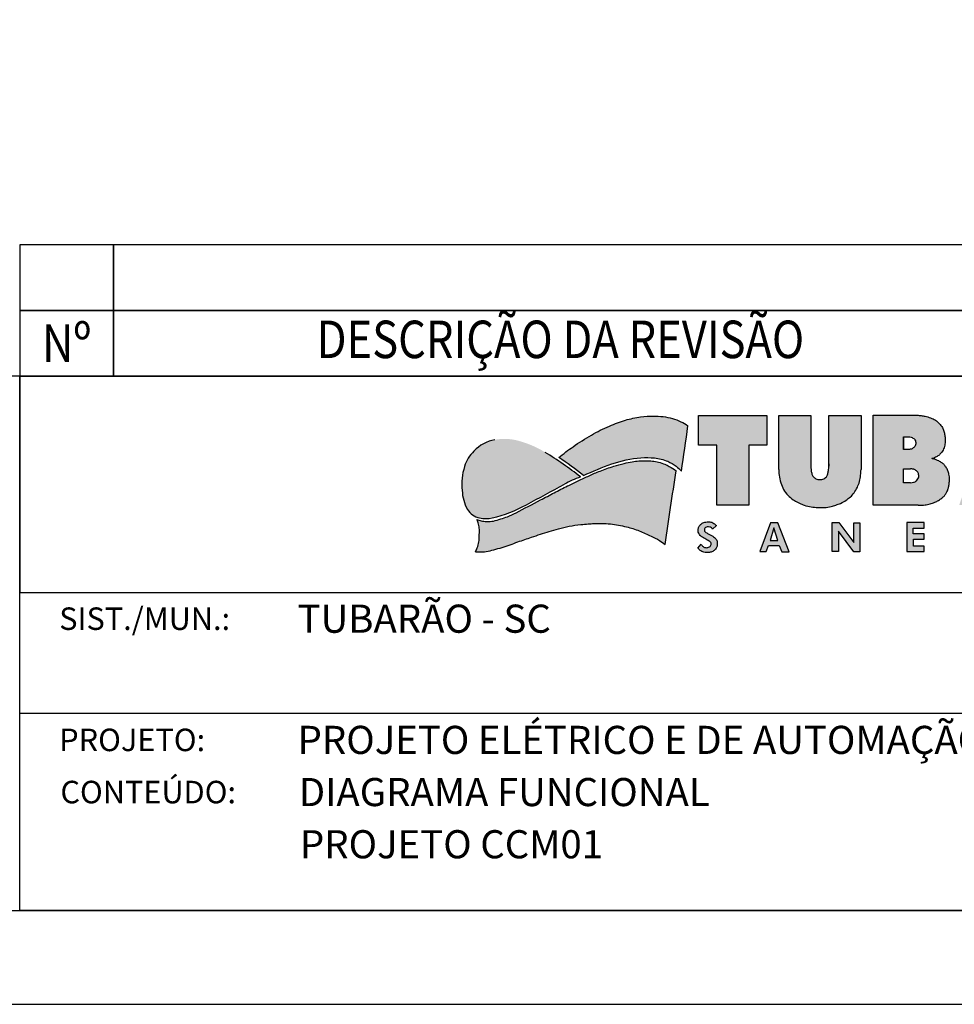
# Model space of a CAD drawing. Units: millimetres. Extents: x -370217 to -368368, y 205178 to 206732.
# Drawn here: x -370019 to -369970, y 206064 to 206116 of the extents above; entities that cross this region are included whole.
import ezdxf
from ezdxf.enums import TextEntityAlignment as Align

# ---------------------------------------------------------------- set-up
doc = ezdxf.new("R2010")
doc.units = ezdxf.units.MM
doc.header["$LTSCALE"] = 5
for name, color, linetype in [('02', 2, 'Continuous'), ('025', 1, 'Continuous'), ('1', 1, 'Continuous'), ('4', 4, 'Continuous'), ('5', 5, 'Continuous'), ('CARIMBO_TUBARÃO', 7, 'Continuous'), ('CISM_19_TEXTO_FINO', 7, 'Continuous'), ('MARGEM', 1, 'Continuous')]:
    doc.layers.add(name, color=color, linetype=linetype)
doc.styles.add('ARIAL', font='arial.ttf', dxfattribs={"height": 4})
doc.styles.add('ROMANS', font='ROMANS.SHX', dxfattribs={"height": 1.5})

# ---------------------------------------------------------------- blocks, each defined once
blk = doc.blocks.new('FORMATO A3')
at = {"layer": '025'}
blk.add_lwpolyline([(0, 0), (297, 0), (297, 210), (0, 210)], close=True, dxfattribs=at)
at = {"layer": 'MARGEM', "color": 5}
blk.add_lwpolyline([(292, 4.999999999999886), (292, 184.9999999999998), (5, 185), (5, 4.999999949393896), (292, 4.999999949393782)], dxfattribs=at)

msp = doc.modelspace()

# ---------------------------------------------------------------- hatches: boundary and pattern name
at = {"layer": 'CARIMBO_TUBARÃO', "linetype": 'Continuous'}
h = msp.add_hatch(color=152, dxfattribs=at)
h.dxf.hatch_style = 1
h.paths.add_polyline_path([(-369980.5085313079, 206093.5258381117), (-369979.5577543923, 206093.5258381117), (-369979.5577543923, 206095.1031835605), (-369983.194707082, 206095.1031835605), (-369983.194707082, 206093.5258381117), (-369982.2254678769, 206093.5258381117), (-369982.2254678769, 206090.3250261296), (-369980.5085313079, 206090.3250261296)])
edge = h.paths.add_edge_path()
edge.add_line((-369977.204518445, 206095.106990974), (-369978.914947429, 206095.106990974))
edge.add_line((-369978.9149474283, 206095.106990974), (-369978.9149474283, 206092.2205368766))
edge.add_spline(control_points=[(-369978.9149474283, 206092.2205368836), (-369978.9078497568, 206092.0885273535), (-369978.8932523214, 206091.817029794), (-369978.7877958448, 206091.4277855743), (-369978.6225721092, 206091.0646845062), (-369978.3730600437, 206090.7829404701), (-369978.099114281, 206090.5689638574), (-369977.8194034387, 206090.4335667778), (-369977.5220876717, 206090.3076459427), (-369977.1948786785, 206090.2292115529), (-369976.8347749029, 206090.1907912512), (-369976.6013771055, 206090.2063260246), (-369976.3610821393, 206090.206089883), (-369976.1487329056, 206090.2339082081), (-369975.8681813785, 206090.3349292476), (-369975.5919849129, 206090.4212857474), (-369975.3396624645, 206090.5806087572), (-369975.0894901183, 206090.7566989977), (-369974.8804733661, 206090.9874184598), (-369974.7183417906, 206091.2684954394), (-369974.6017405891, 206091.5873700817), (-369974.5448863567, 206091.9070257742), (-369974.53395225, 206092.1206318129), (-369974.5288382912, 206092.2205368836)], knot_values=[0, 0, 0, 0, 1.445820609557401, 2.973548568106053, 4.394635031059435, 5.777312940988724, 7.05422662229498, 8.181172369422288, 9.172680740680454, 10.59045874407693, 11.8510610509313, 13.12847059488805, 13.1481225249033, 14.48558600350444, 15.44065746816835, 16.41806608416315, 17.64382620487787, 18.68878478783706, 19.76630378819522, 21.02520372263159, 22.22375121632583, 23.47149728835937, 24.56784835754965, 24.56784835754965, 24.56784835754965, 24.56784835754965], degree=3, periodic=0)
edge.add_line((-369974.5288382912, 206092.2205368836), (-369974.5288382912, 206095.106990981))
edge.add_line((-369974.5288382912, 206095.106990974), (-369976.2392672753, 206095.106990974))
edge.add_line((-369976.2392672745, 206095.106990974), (-369976.2392672745, 206092.5250951374))
edge.add_spline(control_points=[(-369976.2392672745, 206092.5250951369), (-369976.2391301767, 206092.5214868237), (-369976.239151441, 206092.5106787551), (-369976.2392672745, 206092.4955713023)], knot_values=[7.958104375002516, 7.95810437500714, 7.95810437500714, 7.95810437500714, 8.128296159216383, 8.128296159216383, 8.128296159216383, 8.128296159216383], degree=3, periodic=0)
edge.add_spline(control_points=[(-369976.2401980044, 206092.4094921787), (-369976.239818493, 206092.4413343806), (-369976.2394389816, 206092.4731765736), (-369976.2392672745, 206092.4955713023)], knot_values=[8.128296159216383, 8.128296159216383, 8.128296159216383, 8.128296159216383, 8.38058219548316, 8.38058219548316, 8.38058219548316, 8.38058219548316], degree=3, periodic=0)
edge.add_line((-369976.2392672745, 206092.4955713023), (-369976.2392672745, 206092.5250951383))
edge.add_spline(control_points=[(-369976.2392672745, 206092.5250951369), (-369976.2399198067, 206092.5422692586), (-369976.2467463964, 206092.3073239852), (-369976.2679482998, 206092.1629892577), (-369976.2938873552, 206092.0112655897), (-369976.3380162393, 206091.8810374219), (-369976.4138759186, 206091.7877285917), (-369976.5103551679, 206091.7261303205), (-369976.6299046972, 206091.696155249), (-369976.7552078632, 206091.6974913914), (-369976.8820949396, 206091.7006772656), (-369976.9732390081, 206091.7569411416), (-369977.0611801603, 206091.8270967413), (-369977.1430296515, 206091.9484890689), (-369977.1967505363, 206092.189233296), (-369977.2014119999, 206092.3816147376), (-369977.204518445, 206092.5098196436)], knot_values=[0, 0, 0, 4.623856852958852e-12, 0.8100423728941823, 1.304189263105396, 1.947218047111587, 2.405341742132109, 2.8109182630278, 3.236545886515509, 3.63917579316603, 4.140934380077175, 4.61546195888117, 4.994557139438349, 5.28616600638971, 5.850065807701172, 6.55328648232757, 7.95810437500714, 7.95810437500714, 7.95810437500714, 7.95810437500714], degree=3, periodic=0)
edge.add_line((-369977.204518445, 206092.5098196436), (-369977.204518445, 206095.1069909749))
edge = h.paths.add_edge_path()
edge.add_line((-369973.8750299149, 206090.3222407449), (-369971.48252094, 206090.3222407449))
edge.add_spline(control_points=[(-369971.4825209402, 206090.3222407449), (-369971.3590474812, 206090.3241895307), (-369971.1455041146, 206090.3275599141), (-369970.8493542579, 206090.3868956793), (-369970.6086125163, 206090.4700443644), (-369970.3966569224, 206090.5706155349), (-369970.2267088433, 206090.6955241669), (-369970.0863267843, 206090.8191169966), (-369969.979750652, 206090.9660604138), (-369969.9072269612, 206091.1205699224), (-369969.8528060713, 206091.2942565102), (-369969.8212414702, 206091.4820395548), (-369969.8076547426, 206091.7120554466), (-369969.8254963232, 206091.9458399136), (-369969.8877199111, 206092.1694291253), (-369969.9854367898, 206092.3339249987), (-369970.0858026517, 206092.4797773917), (-369970.2191524123, 206092.5929256548), (-369970.3649528989, 206092.6770667661), (-369970.5208442737, 206092.7461125303), (-369970.6470900608, 206092.7891670723), (-369970.7286100438, 206092.8051962305), (-369970.7552060002, 206092.8094957221)], knot_values=[0, 0, 0, 0, 1.351083932103411, 2.33665607260355, 3.295384724334668, 4.139563865500647, 4.895997817244254, 5.601315774520612, 6.180651042652561, 6.872087269324427, 7.463475069098285, 8.171395050622579, 8.953668404961268, 9.98559319993359, 10.72873517229723, 11.47343026727779, 12.07269736038968, 12.66065138759242, 13.37190541576545, 13.91193830403671, 14.52974259406158, 14.82598468306254, 14.82598468306254, 14.82598468306254, 14.82598468306254], degree=3, periodic=0)
edge.add_spline(control_points=[(-369970.7552060002, 206092.8094957221), (-369970.6869915811, 206092.825596102), (-369970.5578759097, 206092.8707121183), (-369970.3827440137, 206092.9665949215), (-369970.2381071397, 206093.1230081905), (-369970.1075575897, 206093.3235053439), (-369970.0482979276, 206093.5792895217), (-369970.0289114439, 206093.8259736259), (-369970.061211176, 206094.0583471615), (-369970.1016777885, 206094.2696413327), (-369970.1951985122, 206094.4859158028), (-369970.3346765996, 206094.6659489442), (-369970.5214385864, 206094.8344753105), (-369970.755104473, 206094.9654359449), (-369971.0139811651, 206095.0519232739), (-369971.2636446112, 206095.0982793112), (-369971.4109967244, 206095.1107679356), (-369971.4825209402, 206095.11682988)], knot_values=[0, 0, 0, 0, 0.7698179327964887, 1.489535927212332, 2.162425449107145, 3.084541990827709, 4.078802378121454, 5.002512491850859, 5.784388150252393, 6.642472291332671, 7.353794383460468, 8.345669001919314, 9.113347414097749, 10.09950633694112, 11.25703101841043, 12.09100904943224, 12.87765391638126, 12.87765391638126, 12.87765391638126, 12.87765391638126], degree=3, periodic=0)
edge.add_line((-369971.4825209402, 206095.11682988), (-369973.8750299151, 206095.11682988))
edge.add_line((-369973.8750299149, 206095.11682988), (-369973.8750299149, 206090.3222407363))
edge = h.paths.add_edge_path(flags=16)
edge.add_line((-369972.2644014643, 206093.3007831265), (-369972.2644014643, 206093.9658825121))
edge.add_line((-369972.2644014643, 206093.9658825118), (-369971.9779003409, 206093.9658825118))
edge.add_spline(control_points=[(-369971.9779003406, 206093.9658825118), (-369971.9372578108, 206093.9638632823), (-369971.8597930385, 206093.9600145985), (-369971.7583943942, 206093.9104213763), (-369971.6785304038, 206093.8479426611), (-369971.6197403305, 206093.763151284), (-369971.6129478005, 206093.657666548), (-369971.6055222412, 206093.547749551), (-369971.6558719323, 206093.4592832435), (-369971.7092228992, 206093.3964157511), (-369971.773161068, 206093.3548562367), (-369971.8348040347, 206093.3156412143), (-369971.9086837744, 206093.3029011239), (-369971.953916688, 206093.3015170236), (-369971.9779003406, 206093.3007831265)], knot_values=[0, 0, 0, 0, 0.4417383288495626, 0.8419544420528053, 1.211252091045628, 1.551384380621152, 1.930664206561532, 2.351320710487125, 2.730566761514217, 3.006986934603519, 3.250230956844223, 3.563383321453308, 3.796783460613374, 4.060217928574981, 4.060217928574981, 4.060217928574981, 4.060217928574981], degree=3, periodic=0)
edge.add_line((-369971.9779003406, 206093.3007831265), (-369972.2644014639, 206093.3007831265))
edge = h.paths.add_edge_path(flags=16)
edge.add_line((-369972.2644014643, 206092.2719505299), (-369971.8833194153, 206092.2719505299))
edge.add_spline(control_points=[(-369971.8833194146, 206092.2719505299), (-369971.8697218486, 206092.2696196366), (-369971.8363161379, 206092.2638932187), (-369971.7820455433, 206092.2529204536), (-369971.7225588558, 206092.2457286824), (-369971.6714569235, 206092.2221103926), (-369971.6178400223, 206092.2005282928), (-369971.5625699026, 206092.1476291765), (-369971.4891755008, 206092.0774706621), (-369971.4456421253, 206091.9618061114), (-369971.4546170112, 206091.8785150189), (-369971.4539740881, 206091.8006056179), (-369971.4983305217, 206091.7261611838), (-369971.5763407068, 206091.6080363769), (-369971.7239331392, 206091.5376840282), (-369971.8343025007, 206091.5253340561), (-369971.8833194146, 206091.5198492248)], knot_values=[0, 0, 0, 0, 0.1511925230451756, 0.3714409999439935, 0.6082381749678902, 0.8015278385294795, 0.9858696711287209, 1.236527026590129, 1.629155638618826, 2.094575997047482, 2.523057938639068, 2.538897689549414, 2.947833848800203, 3.415285489519074, 4.09359395136347, 4.635521594174738, 4.635521594174738, 4.635521594174738, 4.635521594174738], degree=3, periodic=0)
edge.add_line((-369971.8833194146, 206091.5198492248), (-369972.2644014636, 206091.5198492248))
edge.add_line((-369972.2644014643, 206091.5198492248), (-369972.2644014643, 206092.2719505302))
h.paths.add_polyline_path([(-369966.6559078412, 206093.4889324177), (-369965.849001034, 206090.3288916488), (-369964.0066585259, 206090.3288916488), (-369965.7173977536, 206095.100501271), (-369967.5950496962, 206095.100501271), (-369969.2957305865, 206090.3274981339), (-369967.4613574453, 206090.3274981339)])
h.paths.add_polyline_path([(-369956.3362567098, 206093.4889324177), (-369955.5293499028, 206090.3288916488), (-369953.6870073957, 206090.3288916488), (-369955.3977466223, 206095.100501271), (-369957.2753985649, 206095.100501271), (-369958.9760794551, 206090.3274981339), (-369957.1417063141, 206090.3274981339)])
edge = h.paths.add_edge_path()
edge.add_spline(control_points=[(-369960.4473995508, 206092.2815425743), (-369960.4205001292, 206092.2781702776), (-369960.3654578351, 206092.2737604935), (-369960.2374407084, 206092.2836481173), (-369960.0617642467, 206092.3750514616), (-369959.8566258614, 206092.5147873987), (-369959.7172912051, 206092.7181493033), (-369959.6180193973, 206092.9404928256), (-369959.5200520249, 206093.2008911003), (-369959.4987328575, 206093.493839537), (-369959.5406008438, 206093.7528868903), (-369959.5572128114, 206093.9692355771), (-369959.6297512577, 206094.1672532697), (-369959.7262014443, 206094.3874598135), (-369959.8955945228, 206094.6049919892), (-369960.1374039446, 206094.8137185086), (-369960.3444721402, 206094.8955878068), (-369960.5474134185, 206094.9981343437), (-369960.805877502, 206095.0647404332), (-369961.0616719661, 206095.0975568582), (-369961.2118995147, 206095.11682988)], knot_values=[0, 0, 0, 0, 0.2972157512123434, 0.6060923645781671, 1.392838848007871, 2.421584065723394, 3.303996521413197, 4.046798388462816, 5.094753120152543, 6.337653087866196, 7.206830694828886, 7.973442464752043, 8.701776476380447, 9.504017958849241, 10.60191029464772, 11.69401147056336, 12.96298135312383, 13.01779497745382, 14.18670029363462, 15.85011709632309, 15.85011709632309, 15.85011709632309, 15.85011709632309], degree=3, periodic=0)
edge.add_line((-369961.2118995147, 206095.11682988), (-369963.6044084895, 206095.11682988))
edge.add_line((-369963.6044084893, 206095.11682988), (-369963.6044084893, 206090.3222407363))
edge.add_line((-369963.6044084893, 206090.3222407449), (-369961.9195266215, 206090.3222407449))
edge.add_line((-369961.9195266215, 206090.3222407449), (-369961.9195266215, 206091.8748277521))
edge.add_line((-369961.9195266215, 206091.8748277504), (-369961.0792639704, 206090.3222407433))
edge.add_line((-369961.0792639704, 206090.3222407449), (-369959.164356521, 206090.3222407449))
edge.add_line((-369959.1643565224, 206090.3222407449), (-369960.4473995508, 206092.2815425743))
edge = h.paths.add_edge_path(flags=16)
edge.add_spline(control_points=[(-369961.5894823981, 206093.8747106869), (-369961.5523776741, 206093.8701604892), (-369961.4775525664, 206093.8609845985), (-369961.3771275618, 206093.8234822739), (-369961.2923912839, 206093.7717839022), (-369961.2284578515, 206093.700982498), (-369961.1777065945, 206093.6217164535), (-369961.1522974563, 206093.5203932096), (-369961.144721605, 206093.4139796514), (-369961.1371421617, 206093.2925190348), (-369961.1925567297, 206093.1826029051), (-369961.2428727971, 206093.0789429833), (-369961.3301089172, 206093.0128882755), (-369961.4079899708, 206092.9662145484), (-369961.4969415547, 206092.9442654331), (-369961.556322552, 206092.9428346265), (-369961.5894823981, 206092.9439904977)], knot_values=[0, 0, 0, 0, 0.4086521087530553, 0.8240847802901894, 1.165260628945695, 1.485559024515866, 1.862308767762128, 2.184552197576509, 2.616353963713213, 3.039850231858898, 3.485382278676388, 3.940273143412231, 4.283359508525584, 4.663102992719612, 4.93384921387035, 5.296358805952653, 5.296358805952653, 5.296358805952653, 5.296358805952653], degree=3, periodic=0)
edge.add_line((-369961.5894823981, 206092.9439904977), (-369961.9248515239, 206092.9439904977))
edge.add_line((-369961.9248515238, 206092.9439904977), (-369961.9248515238, 206093.8747106836))
edge.add_line((-369961.9248515238, 206093.8747106869), (-369961.589482398, 206093.8747106869))
edge = h.paths.add_edge_path()
edge.add_spline(control_points=[(-369955.6414661502, 206096.6676216025), (-369955.6436420945, 206096.6578362961), (-369955.6498536289, 206096.6299027611), (-369955.6764897013, 206096.580192836), (-369955.706254131, 206096.5156041969), (-369955.7581500219, 206096.4622286398), (-369955.8147054282, 206096.4161103267), (-369955.8902353512, 206096.400816058), (-369955.9654902504, 206096.3991993029), (-369956.0561688215, 206096.4164193262), (-369956.1759632219, 206096.4480419357), (-369956.3236704306, 206096.4901058931), (-369956.4672840987, 206096.5357142378), (-369956.597990177, 206096.5636768569), (-369956.7195339152, 206096.5669867833), (-369956.844078368, 206096.5621959735), (-369956.9713696109, 206096.530537476), (-369957.0820591321, 206096.4449372072), (-369957.2023092599, 206096.3394837726), (-369957.2973964529, 206096.1591951866), (-369957.3755483088, 206095.9610081394), (-369957.4039928135, 206095.8143617947), (-369957.4157168587, 206095.7539181967)], knot_values=[0, 0, 0, 0, 0.1095151028455993, 0.3126260421607046, 0.6143484950032793, 0.8826247414371335, 1.122424466343447, 1.400437797517587, 1.704662323495278, 1.946011411353072, 2.408197814278068, 3.06399883441681, 3.628985191981117, 4.060413782674178, 4.523843705516068, 4.956698631044382, 5.428419018278798, 5.929654264207006, 6.472035866205182, 7.16953088803414, 8.13022836272361, 8.803849798662032, 8.803849798662032, 8.803849798662032, 8.803849798662032], degree=3, periodic=0)
edge.add_line((-369957.4157168587, 206095.7539181967), (-369957.0243761015, 206095.7539181967))
edge.add_spline(control_points=[(-369957.0243761016, 206095.7539181967), (-369957.0100193274, 206095.7918603678), (-369956.9849129569, 206095.8582116474), (-369956.9229856671, 206095.9397717495), (-369956.8436879346, 206095.987857436), (-369956.7529275068, 206096.0005996187), (-369956.6467857113, 206095.9933679629), (-369956.4999693603, 206095.956374972), (-369956.3278826209, 206095.9099423487), (-369956.1573175577, 206095.861665367), (-369956.0139524465, 206095.830810817), (-369955.8739426323, 206095.8325853754), (-369955.7237047026, 206095.8473355849), (-369955.5870873564, 206095.9538822431), (-369955.4219050833, 206096.1147881855), (-369955.3432922629, 206096.3544047583), (-369955.2640534573, 206096.546871673), (-369955.257871568, 206096.6417224784), (-369955.2561835957, 206096.6676216025)], knot_values=[0, 0, 0, 0, 0.4430633947148251, 0.7748058800598246, 1.103232472643879, 1.430478341469914, 1.762768879176692, 2.265510191999407, 3.085408092107209, 3.717909746902547, 4.211621975851338, 4.682071805049217, 5.256364001735905, 5.815601057900791, 6.533910391536314, 7.759236366432147, 8.513760504616462, 8.797169268207314, 8.797169268207314, 8.797169268207314, 8.797169268207314], degree=3, periodic=0)
edge.add_line((-369955.2561835957, 206096.6676216025), (-369955.6414661499, 206096.6676216025))
edge = h.paths.add_edge_path()
edge.add_ellipse((-369951.2396718682, 206092.7034980048), major_axis=(2.555980811229849, 0), ratio=0.9824628740323946, start_angle=0, end_angle=360)
edge = h.paths.add_edge_path(flags=16)
edge.add_ellipse((-369951.2396718682, 206092.7034980048), major_axis=(0, -0.9130602479654426), ratio=0.8834361266435593, start_angle=0, end_angle=360)
edge = h.paths.add_edge_path()
edge.add_spline(control_points=[(-369982.2394307015, 206089.2348616231), (-369982.2808816322, 206089.2759533067), (-369982.3547621095, 206089.3491934825), (-369982.5037523326, 206089.435621481), (-369982.6577201379, 206089.4344736297), (-369982.802064204, 206089.4314026524), (-369982.9343703908, 206089.3942100425), (-369983.0611699668, 206089.3220717002), (-369983.1677465831, 206089.2049336512), (-369983.2158509155, 206089.073769768), (-369983.2202834793, 206088.9420176585), (-369983.1898875234, 206088.8185467352), (-369983.1033763675, 206088.7020668287), (-369982.9513393694, 206088.5887246687), (-369982.7844078647, 206088.4997567166), (-369982.6354348859, 206088.4249805201), (-369982.5557377321, 206088.3664934058), (-369982.5177597468, 206088.2956695158), (-369982.5197018215, 206088.2261291702), (-369982.5473211033, 206088.1508441944), (-369982.6095642467, 206088.0910552163), (-369982.6958694269, 206088.0661557067), (-369982.7849471205, 206088.0559427578), (-369982.8771317308, 206088.0654126365), (-369982.9478250452, 206088.1161744613), (-369983.0054300179, 206088.1739291985), (-369983.0363908873, 206088.2172040571), (-369983.0543361419, 206088.2422866453)], knot_values=[0, 0, 0, 0, 0.6400265290556394, 1.140757604678037, 1.837075070990889, 2.279796466103471, 2.726170849848448, 3.327062837454664, 3.856605624061677, 4.43005218874726, 4.815251761230606, 5.291156718337015, 5.79328497998363, 6.370949226266863, 7.357916641188382, 7.861137405214038, 8.204777368752396, 8.418739344938938, 8.715552091200658, 8.934455419430774, 9.28914072299473, 9.609196095576674, 9.902155835328081, 10.27572673682523, 10.58838872070186, 10.83298478909256, 11.17022116512681, 11.17022116512681, 11.17022116512681, 11.17022116512681], degree=3, periodic=0)
edge.add_line((-369983.0543361419, 206088.2422866453), (-369983.23570619, 206088.0419058296))
edge.add_spline(control_points=[(-369983.2357061901, 206088.0419058282), (-369983.2142088359, 206088.0189101506), (-369983.1738748172, 206087.9757649143), (-369983.1064447151, 206087.9094516415), (-369983.0188786575, 206087.8520403613), (-369982.9059685221, 206087.8132056672), (-369982.7934106869, 206087.8047775138), (-369982.6936105554, 206087.7995182205), (-369982.6074927388, 206087.80983194), (-369982.5206531396, 206087.8237764229), (-369982.4369568379, 206087.8614401181), (-369982.3534153813, 206087.9118347485), (-369982.2840146021, 206087.9833807428), (-369982.2298941364, 206088.062296303), (-369982.1891601087, 206088.1549672682), (-369982.1938098912, 206088.2550960262), (-369982.1916710207, 206088.3582980503), (-369982.2180234493, 206088.4519632567), (-369982.2750484591, 206088.5346432526), (-369982.3441088626, 206088.6096488584), (-369982.4449794145, 206088.6803119052), (-369982.5709162568, 206088.7419127245), (-369982.699879031, 206088.8032762755), (-369982.7963351341, 206088.8675441761), (-369982.8600978048, 206088.9055918206), (-369982.876111718, 206088.9555984427), (-369982.8840574225, 206089.0011955668), (-369982.8815036588, 206089.076178034), (-369982.818278524, 206089.1409126658), (-369982.7152143688, 206089.1724158187), (-369982.6030086675, 206089.1739521344), (-369982.5003815939, 206089.1232581426), (-369982.4633475651, 206089.0695318241), (-369982.443251075, 206089.0403772671)], knot_values=[0, 0, 0, 0, 0.3452169378847925, 0.6477069787097625, 1.034696081583252, 1.482829697094648, 1.939435885346776, 2.267908367978558, 2.576155827367513, 2.888809673843663, 3.227057409550841, 3.574595484921856, 3.953288557095066, 4.30781845433578, 4.623732328121008, 5.040383671481369, 5.386021446644019, 5.757245820791275, 6.081401225154552, 6.479281824717407, 6.869574554281653, 7.422183805502236, 8.019707833757625, 8.415628424694155, 8.73227319535998, 8.754380183356442, 8.988871518653356, 9.24209381969212, 9.539446999428618, 9.904615747822684, 10.40851761455621, 10.73074099653951, 11.113061016767, 11.113061016767, 11.113061016767, 11.113061016767], degree=3, periodic=0)
edge.add_line((-369982.443251075, 206089.0403772671), (-369982.2394307017, 206089.2348616234))
h.paths.add_polyline_path([(-369979.9322724474, 206087.8475826729), (-369979.5810339124, 206087.8475826729), (-369979.4684005933, 206088.1711731036), (-369978.890415653, 206088.1711731036), (-369978.7497100257, 206087.8408384729), (-369978.3662701288, 206087.8408384729), (-369978.9710864038, 206089.3916187425), (-369979.3527062074, 206089.3916187425)])
h.paths.add_polyline_path([(-369979.3758860746, 206088.4387111236), (-369979.1766591807, 206089.1151051123), (-369978.9685593316, 206088.4387111236)], flags=16)
h.paths.add_polyline_path([(-369975.7362822158, 206088.9337982078), (-369974.9066430436, 206087.8418825943), (-369974.5881361043, 206087.8418825943), (-369974.5881361043, 206089.3913069804), (-369974.9075305273, 206089.3913069804), (-369974.9075305273, 206088.335489421), (-369975.7056865961, 206089.396155243), (-369976.0593318661, 206089.396155243), (-369976.0593318661, 206087.8475761283), (-369975.7362822158, 206087.8475761283)])
h.paths.add_polyline_path([(-369971.7352770058, 206088.50719391), (-369971.1649278094, 206088.50719391), (-369971.1649278094, 206088.7986565549), (-369971.7425479782, 206088.7986565549), (-369971.7425479782, 206089.0974067081), (-369971.1649278094, 206089.0974067081), (-369971.1649278094, 206089.3972124447), (-369972.0844622952, 206089.3972124447), (-369972.0844622952, 206087.8476088602), (-369971.1619532352, 206087.8476088602), (-369971.1619532352, 206088.1340628554), (-369971.7352770058, 206088.1340628554)])
h.paths.add_polyline_path([(-369967.8102644556, 206088.1711731036), (-369967.6695588285, 206087.8408384729), (-369967.2861189303, 206087.8408384729), (-369967.8909352054, 206089.3916187425), (-369968.2725550102, 206089.3916187425), (-369968.8521212501, 206087.8475826729), (-369968.5008827139, 206087.8475826729), (-369968.3882493959, 206088.1711731036)])
h.paths.add_polyline_path([(-369968.2957348762, 206088.4387111236), (-369968.0965079822, 206089.1151051123), (-369967.8884081332, 206088.4387111236)], flags=16)
h.paths.add_polyline_path([(-369964.1852044215, 206088.3497420807), (-369964.5298695606, 206089.3952723224), (-369964.8712292002, 206089.3952723224), (-369965.1069106092, 206087.8453741599), (-369964.7876459246, 206087.8453741599), (-369964.6522539178, 206089.0104792554), (-369964.2885041204, 206087.8424005557), (-369964.09791515, 206087.8424005557), (-369963.7186644746, 206088.9779063214), (-369963.5743600269, 206087.8424005557), (-369963.2584027239, 206087.8424005557), (-369963.5010862262, 206089.3952723224), (-369963.8456742753, 206089.3952723224)])
h.paths.add_polyline_path([(-369960.894056308, 206087.8476088602), (-369959.9715472491, 206087.8476088602), (-369959.9715472491, 206088.1340628554), (-369960.5448710197, 206088.1340628554), (-369960.5448710197, 206088.50719391), (-369959.9745218233, 206088.50719391), (-369959.9745218233, 206088.7986565549), (-369960.5521419921, 206088.7986565549), (-369960.5521419921, 206089.0974067081), (-369959.9745218233, 206089.0974067081), (-369959.9745218233, 206089.3972124447), (-369960.894056308, 206089.3972124447)])
h.paths.add_polyline_path([(-369957.1674941041, 206088.9337982078), (-369956.3378549319, 206087.8418825943), (-369956.0193479938, 206087.8418825943), (-369956.0193479938, 206089.3913069804), (-369956.3387424158, 206089.3913069804), (-369956.3387424158, 206088.335489421), (-369957.1368984857, 206089.396155243), (-369957.4905437545, 206089.396155243), (-369957.4905437545, 206087.8475761283), (-369957.1674941041, 206087.8475761283)])
h.paths.add_polyline_path([(-369953.2788288937, 206087.8421935339), (-369952.9362075978, 206087.8421935339), (-369952.9362075978, 206089.1047785271), (-369952.5564003662, 206089.1047785271), (-369952.5564003662, 206089.3914387215), (-369953.6551764444, 206089.3914387215), (-369953.6551764444, 206089.1047785271), (-369953.2788288937, 206089.1047785271)])
edge = h.paths.add_edge_path()
edge.add_ellipse((-369949.4598555838, 206088.6140274663), major_axis=(-0.8217740369585906, 0), ratio=0.991799884057356, start_angle=0, end_angle=360)
edge = h.paths.add_edge_path(flags=16)
edge.add_ellipse((-369949.4598555838, 206088.6140274663), major_axis=(0, 0.5136258472602316), ratio=0.9527790837793918, start_angle=0, end_angle=360)
edge = h.paths.add_edge_path()
edge.add_spline(control_points=[(-369984.3924845824, 206092.163122036), (-369984.5103185092, 206092.2447958637), (-369984.6977845894, 206092.3747336019), (-369985.0105892328, 206092.5263588507), (-369985.312477889, 206092.6225080241), (-369985.6620402088, 206092.6881833066), (-369986.0160038134, 206092.694802462), (-369986.377622486, 206092.694347461), (-369986.7583305564, 206092.6418206889), (-369987.2040414539, 206092.5423028667), (-369987.7777713992, 206092.3857387592), (-369988.4019596976, 206092.1689516385), (-369989.0318774068, 206091.9011146862), (-369989.6018638333, 206091.6157107044), (-369990.2335563523, 206091.3318883855), (-369990.8991449256, 206090.984102704), (-369991.8111761407, 206090.5038973559), (-369992.6358886281, 206090.0678064693), (-369993.3410789379, 206089.7147228975), (-369993.7515749702, 206089.5900138486), (-369994.1126127669, 206089.4637705315), (-369994.4706667861, 206089.448107924), (-369994.7687670522, 206089.472732221), (-369994.9357012962, 206089.5313643266), (-369995.0072070685, 206089.5564791996)], knot_values=[0, 0, 0, 0, 1.569155115927167, 2.496423274466723, 3.799442120160814, 5.031646538244763, 6.38107667034796, 7.672916768874791, 8.992643928128718, 10.58318464375261, 12.67834206800749, 15.50934808816597, 17.81992828101234, 20.17752129046588, 22.4962601326409, 25.41008369527664, 28.40833696295364, 33.79432918297387, 35.65347257618348, 37.02592820843426, 38.49702910728687, 39.81788028839514, 40.92301215158713, 41.75110155518109, 41.75110155518109, 41.75110155518109, 41.75110155518109], degree=3, periodic=0)
edge.add_spline(control_points=[(-369995.0072070685, 206089.5564791996), (-369994.9761124608, 206089.4789168049), (-369994.9087621769, 206089.3109182436), (-369994.8677974109, 206089.0083103139), (-369994.8887413406, 206088.6899304677), (-369994.8952308861, 206088.3567625214), (-369994.9695091516, 206088.0721613337), (-369995.0553558485, 206087.9026957203), (-369995.0910310176, 206087.8322711755)], knot_values=[0, 0, 0, 0, 0.9137327257013734, 1.979126352616404, 3.30974862314587, 4.409485551797013, 5.625517240878338, 6.49019364982645, 6.49019364982645, 6.49019364982645, 6.49019364982645], degree=3, periodic=0)
edge.add_spline(control_points=[(-369995.0910310176, 206087.8322711755), (-369995.0116001402, 206087.8320340771), (-369994.8216176674, 206087.8314669867), (-369994.4866979056, 206087.837593), (-369994.0987106016, 206087.9606037904), (-369993.5229535577, 206088.0975476195), (-369992.8657892742, 206088.3634422679), (-369992.1790105724, 206088.5838383008), (-369991.6265522947, 206088.7796614994), (-369991.150398696, 206088.9254856933), (-369990.642572127, 206089.0715061445), (-369990.0826226865, 206089.2170921851), (-369989.5452318006, 206089.2852711488), (-369989.1010011014, 206089.3301384706), (-369988.7267292609, 206089.3483097751), (-369988.3328984001, 206089.3514829178), (-369987.8982274224, 206089.331965359), (-369987.4624474653, 206089.2635434408), (-369986.943715904, 206089.1590418864), (-369986.3551689499, 206088.9709732224), (-369985.7778322828, 206088.7080073495), (-369985.3065445365, 206088.4774874527), (-369985.0707005755, 206088.3022578348), (-369984.9681981654, 206088.2260995944)], knot_values=[0, 0, 0, 0, 0.8717692353056918, 2.085094373217158, 3.647466482340545, 5.300712969144035, 8.57681658508091, 11.39237098380443, 13.21105669188398, 15.00141668717347, 16.85040689418444, 19.00591140510003, 21.33459788904985, 22.77885474489644, 23.9011353040459, 25.44092618968677, 27.09637689098713, 28.66386761500602, 30.27142619821291, 32.89587117558686, 35.41128259481029, 37.22915075613691, 38.626583644909, 38.626583644909, 38.626583644909, 38.626583644909], degree=3, periodic=0)
edge.add_spline(control_points=[(-369984.9681981654, 206088.2260995944), (-369984.7762936373, 206089.5384404142), (-369984.5843891093, 206090.8507812251), (-369984.3924845824, 206092.163122036)], knot_values=[0, 0, 0, 0, 14.5406277871109, 14.5406277871109, 14.5406277871109, 14.5406277871109], degree=3, periodic=0)
h = msp.add_hatch(color=141, dxfattribs=at)
h.dxf.hatch_style = 1
edge = h.paths.add_edge_path()
edge.add_spline(control_points=[(-369983.7559595731, 206094.5628255982), (-369983.8783702684, 206094.6391522725), (-369984.138599042, 206094.8014125783), (-369984.5896866353, 206094.956515177), (-369985.0820169965, 206095.0613309253), (-369985.6525796977, 206095.0887284655), (-369986.3318412014, 206095.0504518588), (-369987.1226393842, 206094.8675967295), (-369988.0028027286, 206094.5402508576), (-369988.9373865002, 206094.0635708798), (-369989.8378819802, 206093.4968894232), (-369990.3940396254, 206093.0659171838), (-369990.6443680504, 206092.8719351251)], knot_values=[0, 0, 0, 0, 1.577233424530356, 3.352987396376987, 5.193202465683459, 7.081594024055777, 9.59684045617501, 12.62982799029232, 15.93890105259709, 19.87116548505211, 24.11128854963311, 27.58192920368192, 27.58192920368192, 27.58192920368192, 27.58192920368192], degree=3, periodic=0)
edge.add_arc((-370000.748824047, 206077.6505472828), 18.26993921905032, 51.31606785847708, 56.42248993353951, ccw=False)
edge.add_spline(control_points=[(-369989.3296777551, 206091.9121662993), (-369988.3278483861, 206092.3491894324), (-369987.1030859777, 206092.8834615518), (-369985.5376835966, 206092.8682839949), (-369984.8906511901, 206092.7170764376), (-369984.4063491699, 206092.4488705743), (-369984.1944748235, 206092.2348872919), (-369984.1059026079, 206092.1454334576)], knot_values=[0, 0, 0, 0, 11.733456688063, 14.34445536760568, 17.02474784855498, 18.94017861074287, 20.31609925388307, 20.31609925388307, 20.31609925388307, 20.31609925388307], degree=3, periodic=0)
edge.add_spline(control_points=[(-369984.1059026079, 206092.1454334576), (-369983.9892549292, 206092.9512308348), (-369983.8726072517, 206093.757028212), (-369983.7559595731, 206094.5628255982)], knot_values=[0, 0, 0, 0, 8.92629844291621, 8.92629844291621, 8.92629844291621, 8.92629844291621], degree=3, periodic=0)
h = msp.add_hatch(color=30, dxfattribs=at)
h.dxf.hatch_style = 1
h.paths.add_polyline_path([(-369991.3645985512, 206093.1412626971, 0.07513509626769274), (-369992.8547811956, 206093.7751073827, 0.1096556532940182), (-369994.0526503314, 206093.8123764802, 0.1618136976783339), (-369995.1688306079, 206093.2105416704, 0.1273355372373373), (-369995.667963011, 206092.3889633823, 0.1111105565277595), (-369995.7968098031, 206091.1132604737, 0.1158607615403561), (-369995.5157859066, 206090.1033890743, 0.2100957308088888), (-369994.8709727039, 206089.648289292, 0.1099723102458638), (-369994.1954379049, 206089.6470422436, 0.07502546525282729), (-369992.3740640765, 206090.3513622124, 0.004732681013960981), (-369990.3453989116, 206091.4474199075, -0.03052734013985224), (-369989.4930254945, 206091.8343511153, 0.02704435728514359)])

# ---------------------------------------------------------------- linework, layer by layer
at = {"layer": '025'}
for points in [[(-370019.3906842816, 206100.7119048334), (-370014.3906842816, 206100.7119048334), (-370014.3906842816, 206104.2119048334), (-370019.3906842816, 206104.2119048334)], [(-370014.3906842816, 206100.7119048334), (-369966.7236842816, 206100.7119048334), (-369966.7236842816, 206104.2119048334), (-370014.3906842816, 206104.2119048334)], [(-370019.3906842816, 206097.2119048334), (-370014.3906842816, 206097.2119048334), (-370014.3906842816, 206100.7119048334), (-370019.3906842816, 206100.7119048334)], [(-370014.3906842816, 206097.2119048334), (-369966.7236842816, 206097.2119048334), (-369966.7236842816, 206100.7119048334), (-370014.3906842816, 206100.7119048334)]]:
    msp.add_lwpolyline(points, close=True, dxfattribs=at)
at = {"layer": '1'}
for p, q in [((-370019.3906835889, 206097.2119121937), (-370115.0576839967, 206097.2119048334)), ((-369923.724683809, 206097.2119049398), (-370019.3906837312, 206097.2119048334))]:
    msp.add_line(p, q, dxfattribs=at)
for points in [[(-370019.3906835889, 206085.6743554269), (-369923.7246839514, 206085.6743518773), (-369923.7246839514, 206097.2119086441), (-370019.3906835889, 206097.2119121937)], [(-370019.3906835889, 206085.6743554269), (-369923.7246839514, 206085.6743518773), (-369923.7246839514, 206079.2119086441), (-370019.3906835889, 206079.2119121937)]]:
    msp.add_lwpolyline(points, close=True, dxfattribs=at)
at = {"layer": '5'}
msp.add_lwpolyline([(-370019.3906841391, 206097.2119121937), (-369923.7246838802, 206097.2119086441), (-369923.7246838802, 206068.7119085701), (-370019.3906841391, 206068.7119121197)], close=True, dxfattribs=at)
at = {"layer": 'CARIMBO_TUBARÃO', "color": 152, "linetype": 'Continuous'}
for p, q in [((-369972.2644014643, 206093.9658825118), (-369972.2644014643, 206093.3007831265)), ((-369972.2644014643, 206091.5198492248), (-369972.2644014643, 206092.2719505299)), ((-369982.443251075, 206089.0403772671), (-369982.2394307015, 206089.2348616231)), ((-369983.2357061901, 206088.0419058282), (-369983.0543361419, 206088.2422866453))]:
    msp.add_line(p, q, dxfattribs=at)
for points in [[(-369982.2254678769, 206093.5258381117), (-369983.194707082, 206093.5258381117), (-369983.194707082, 206095.1031835605), (-369979.5577543923, 206095.1031835605), (-369979.5577543923, 206093.5258381117), (-369980.5085313079, 206093.5258381117)], [(-369978.9149474283, 206092.2205368836), (-369978.9149474283, 206095.106990974), (-369977.204518445, 206095.106990974), (-369977.204518445, 206092.5098196436)], [(-369976.2392672745, 206092.4955713023), (-369976.2392672745, 206095.106990974), (-369974.5288382912, 206095.106990974), (-369974.5288382912, 206092.2205368836)], [(-369971.4825209402, 206090.3222407449), (-369973.8750299149, 206090.3222407449), (-369973.8750299149, 206095.11682988), (-369971.4825209402, 206095.11682988)], [(-369980.5085313079, 206093.5258381117), (-369980.5085313079, 206090.3250261296), (-369982.2254678769, 206090.3250261296), (-369982.2254678769, 206093.5258381117)], [(-369971.9779003406, 206093.3007831265), (-369972.2644014643, 206093.3007831265), (-369972.2644014643, 206093.9658825118), (-369971.9779003406, 206093.9658825118)], [(-369971.8833194146, 206091.5198492248), (-369972.2644014643, 206091.5198492248), (-369972.2644014643, 206092.2719505299), (-369971.8833194146, 206092.2719505299)], [(-369979.9322724474, 206087.8475826729), (-369979.5810339124, 206087.8475826729), (-369979.4684005933, 206088.1711731036), (-369978.890415653, 206088.1711731036), (-369978.7497100257, 206087.8408384729), (-369978.3662701288, 206087.8408384729), (-369978.9710864038, 206089.3916187425), (-369979.3527062074, 206089.3916187425), (-369979.9322724474, 206087.8475826729)], [(-369972.0844622952, 206087.8476088602), (-369971.1619532352, 206087.8476088602), (-369971.1619532352, 206088.1340628554), (-369971.7352770058, 206088.1340628554), (-369971.7352770058, 206088.50719391), (-369971.1649278094, 206088.50719391), (-369971.1649278094, 206088.7986565549), (-369971.7425479782, 206088.7986565549), (-369971.7425479782, 206088.7986565549), (-369971.7425479782, 206089.0974067081), (-369971.1649278094, 206089.0974067081), (-369971.1649278094, 206089.3972124447), (-369972.0844622952, 206089.3972124447), (-369972.0844622952, 206087.8476088602)], [(-369979.3758860746, 206088.4387111236), (-369978.9685593316, 206088.4387111236), (-369979.1766591807, 206089.1151051123), (-369979.3758860746, 206088.4387111236)]]:
    msp.add_lwpolyline(points, dxfattribs=at)
msp.add_lwpolyline([(-369976.0593318661, 206087.8475761283), (-369976.0593318661, 206089.396155243), (-369975.7056865961, 206089.396155243), (-369974.9075305273, 206088.335489421), (-369974.9075305273, 206089.3913069804), (-369974.5881361043, 206089.3913069804), (-369974.5881361043, 206087.8418825943), (-369974.9066430436, 206087.8418825943), (-369975.7362822158, 206088.9337982078), (-369975.7362822158, 206087.8475761283)], close=True, dxfattribs=at)
at = {"layer": 'CARIMBO_TUBARÃO', "color": 30, "linetype": 'Continuous'}
for centre, radius, start, end in [((-369993.7052600154, 206091.83212878), 2.010487744750459, 99.9500215370789, 136.7163073721158), ((-369993.8315323663, 206091.8356868197), 1.917965711189578, 134.2066458265726, 163.2335896489932), ((-370002.5011613102, 206075.1995037187), 21.11704869030444, 51.97526560167879, 58.17186513102354), ((-369992.897476564, 206091.4647842605), 2.920565390295794, 161.5523279800128, 186.9129653332779), ((-370049.2567855344, 206198.0595673133), 121.8059992263836, 297.839373777097, 298.9240163711505), ((-369986.7534383459, 206084.6669805635), 7.673104874873011, 110.9183776018203, 117.9125563560229), ((-369993.506486388, 206091.2065676768), 2.292223282710573, 182.3329252532691, 208.7683892691427), ((-369995.6184768559, 206096.0342252571), 6.543786876947983, 282.5601329392481, 299.7225497463007), ((-369994.6757443444, 206090.6092560459), 0.9805973796570336, 211.0560479460715, 258.5161770760063), ((-369994.5304046803, 206091.1647861738), 1.554268113516437, 257.3427695108287, 282.4456932948937)]:
    msp.add_arc(centre, radius, start, end, dxfattribs=at)
at = {"layer": 'CARIMBO_TUBARÃO', "color": 141, "linetype": 'Continuous'}
msp.add_arc((-370000.748824047, 206077.6505472828), 18.26993921905033, 51.31606791533264, 56.42248995119537, dxfattribs=at)
for points in [[(-369990.6443680504, 206092.8719351251), (-369989.885236814, 206093.4426010568), (-369988.9046502286, 206094.0628166158), (-369987.9429640346, 206094.5455036063), (-369987.0927453981, 206094.8570278067), (-369986.2822040447, 206095.0354454), (-369985.5952654587, 206095.0782565583), (-369985.0794664157, 206095.04710414), (-369984.5863395681, 206094.9451507558), (-369984.1300545702, 206094.7780604977), (-369983.7559595731, 206094.5628255982)], [(-369984.1059026079, 206092.1454334576), (-369983.7559595731, 206094.5628255982)], [(-369989.3296777551, 206091.9121662993), (-369986.2611676761, 206092.8572037895), (-369985.5468468373, 206092.8424618054), (-369984.8355513402, 206092.6636187155), (-369984.3812406169, 206092.4022332896), (-369984.1059026079, 206092.1454334576)]]:
    msp.add_spline(points, degree=3, dxfattribs=at)
at = {"layer": 'CARIMBO_TUBARÃO', "color": 152, "linetype": 'Continuous'}
for points, knots in [([(-369971.4825209402, 206095.11682988), (-369971.4109967244, 206095.1107679356), (-369971.2636446112, 206095.0982793112), (-369971.0139811651, 206095.0519232739), (-369970.755104473, 206094.9654359449), (-369970.5214385864, 206094.8344753105), (-369970.3346765996, 206094.6659489442), (-369970.1951985122, 206094.4859158028), (-369970.1016777885, 206094.2696413327), (-369970.061211176, 206094.0583471615), (-369970.0289114439, 206093.8259736259), (-369970.0482979276, 206093.5792895217), (-369970.1075575897, 206093.3235053439), (-369970.2381071397, 206093.1230081905), (-369970.3827440137, 206092.9665949215), (-369970.5578759097, 206092.8707121183), (-369970.6869915811, 206092.825596102), (-369970.7552060002, 206092.8094957221)], [0, 0, 0, 0, 0.7866448669490229, 1.620622897970829, 2.778147579440144, 3.764306502283513, 4.531984914461949, 5.523859532920795, 6.235181625048592, 7.09326576612887, 7.875141424530404, 8.79885153825981, 9.793111925553553, 10.71522846727412, 11.38811798916893, 12.10783598358477, 12.87765391638126, 12.87765391638126, 12.87765391638126, 12.87765391638126]), ([(-369971.4825209402, 206090.3222407449), (-369971.3590474812, 206090.3241895307), (-369971.1455041146, 206090.3275599141), (-369970.8493542579, 206090.3868956793), (-369970.6086125163, 206090.4700443644), (-369970.3966569224, 206090.5706155349), (-369970.2267088433, 206090.6955241669), (-369970.0863267843, 206090.8191169966), (-369969.979750652, 206090.9660604138), (-369969.9072269612, 206091.1205699224), (-369969.8528060713, 206091.2942565102), (-369969.8212414702, 206091.4820395548), (-369969.8076547426, 206091.7120554466), (-369969.8254963232, 206091.9458399136), (-369969.8877199111, 206092.1694291253), (-369969.9854367898, 206092.3339249987), (-369970.0858026517, 206092.4797773917), (-369970.2191524123, 206092.5929256548), (-369970.3649528989, 206092.6770667661), (-369970.5208442737, 206092.7461125303), (-369970.6470900608, 206092.7891670723), (-369970.7286100438, 206092.8051962305), (-369970.7552060002, 206092.8094957221)], [0, 0, 0, 0, 1.351083932103411, 2.33665607260355, 3.295384724334668, 4.139563865500647, 4.895997817244254, 5.601315774520612, 6.180651042652561, 6.872087269324427, 7.463475069098285, 8.171395050622579, 8.953668404961268, 9.98559319993359, 10.72873517229723, 11.47343026727779, 12.07269736038968, 12.66065138759242, 13.37190541576545, 13.91193830403671, 14.52974259406158, 14.82598468306254, 14.82598468306254, 14.82598468306254, 14.82598468306254])]:
    msp.add_open_spline(points, degree=3, knots=knots, dxfattribs=at)
for points in [[(-369971.9779003406, 206093.9658825118), (-369971.857894515, 206093.9513950158), (-369971.7582500444, 206093.9059580285), (-369971.6798863754, 206093.8421524693), (-369971.6295799729, 206093.7638455112), (-369971.6131333222, 206093.6613709022), (-369971.6170029015, 206093.5463276316), (-369971.6634397259, 206093.4535200704), (-369971.7137536497, 206093.3970413316), (-369971.7679296316, 206093.3583714504), (-369971.8433901769, 206093.3177679915), (-369971.9059258018, 206093.3047926534), (-369971.9779003406, 206093.3007831265)], [(-369995.0072070685, 206089.5564791996), (-369994.7908246664, 206089.48920828), (-369994.4902930313, 206089.455573218), (-369994.129655067, 206089.4795984972), (-369993.7425712225, 206089.5901150842), (-369993.3867429686, 206089.7102414538), (-369992.925125548, 206089.9240664769), (-369991.6181988543, 206090.6053095419), (-369990.8921150983, 206090.9873123069), (-369990.18160555, 206091.3491463084), (-369989.6069900388, 206091.6182300318), (-369989.025161845, 206091.8969235379), (-369988.4433336501, 206092.1443844278), (-369987.7113947583, 206092.3981321115), (-369987.1584172999, 206092.549491911), (-369986.7328651802, 206092.6407881189), (-369986.3746320711, 206092.6864362229), (-369986.0212067926, 206092.693643551), (-369985.6523125999, 206092.6772633989), (-369985.3205253722, 206092.6171997983), (-369984.9815273416, 206092.506684034), (-369984.7531225455, 206092.3961674471), (-369984.3924845824, 206092.163122036)], [(-369977.204518445, 206092.5098196436), (-369977.1784467351, 206092.126290809), (-369977.1275818945, 206091.9407059778), (-369977.039924092, 206091.8137167651), (-369976.9784113285, 206091.7628881891), (-369976.8873276891, 206091.7132411886), (-369976.7583906193, 206091.6978740443), (-369976.6211709977, 206091.7026028324), (-369976.514710578, 206091.7309723158), (-369976.4165270709, 206091.7936216463), (-369976.3467355141, 206091.8799124945), (-369976.301785977, 206091.9969376047), (-369976.2674806019, 206092.1695192833), (-369976.2512445425, 206092.3037592043), (-369976.2392672745, 206092.5250951369), (-369976.2401980044, 206092.4094921787)], [(-369984.9681981654, 206088.2260995944), (-369984.3924845824, 206092.163122036)], [(-369978.9149474283, 206092.2205368836), (-369978.8802359165, 206091.826428612), (-369978.7740387333, 206091.4220952232), (-369978.6045406574, 206091.0721138854), (-369978.3585403723, 206090.7846476872), (-369978.081459361, 206090.5717710484), (-369977.8072288261, 206090.430724736), (-369977.5558528734, 206090.3286338974), (-369977.1794601956, 206090.2346030254), (-369976.8361657669, 206090.200838681), (-369976.4866570735, 206090.2062114496), (-369976.4812795249, 206090.2062114496), (-369976.1183288393, 206090.2532268901), (-369975.8693163743, 206090.3325632353), (-369975.6179404204, 206090.423907714), (-369975.3275791206, 206090.5918203373), (-369975.0985613593, 206090.7630330432), (-369974.8996108648, 206090.9806483049), (-369974.7248574574, 206091.277517255), (-369974.6123444744, 206091.5855842669), (-369974.5500175589, 206091.9212802131), (-369974.5288382912, 206092.2205368836)], [(-369971.8833194146, 206091.5198492248), (-369971.7369899248, 206091.5439006824), (-369971.5728693975, 206091.6305973936), (-369971.4955097889, 206091.732466485), (-369971.4543000926, 206091.8365031768), (-369971.4543000926, 206091.840837564), (-369971.4549826266, 206091.9580852528), (-369971.4998080669, 206092.0772935201), (-369971.5721078914, 206092.1567657013), (-369971.6249488876, 206092.200496598), (-369971.6704982293, 206092.2221709747), (-369971.7196614319, 206092.241677751), (-369971.7832838488, 206092.2539600153), (-369971.8425703821, 206092.2647963811), (-369971.8833194146, 206092.2719505299)], [(-369995.0910310176, 206087.8322711755), (-369994.9904388947, 206088.0464333255), (-369994.9062915405, 206088.3683724899), (-369994.8870564629, 206088.6686888207), (-369994.8797817309, 206089.0327272494), (-369994.9230578345, 206089.3210313518), (-369995.0072070685, 206089.5564791996)], [(-369995.0910310176, 206087.8322711755), (-369994.85248033, 206087.8322711755), (-369994.5209864242, 206087.8508467604), (-369994.1058453133, 206087.9530096073), (-369993.6690153831, 206088.0706525285), (-369992.8232416844, 206088.3678545196), (-369992.0938806323, 206088.6160919626), (-369991.6229728387, 206088.7770762701), (-369991.1551655961, 206088.9225813348), (-369990.6687663266, 206089.0618953604), (-369990.0956230608, 206089.2012085636), (-369989.4649155819, 206089.292086633), (-369989.0714595297, 206089.3292369891), (-369988.7647493535, 206089.3447162319), (-369988.3434127801, 206089.3478117515), (-369987.8910932539, 206089.3230451186), (-369987.4666580093, 206089.2611281384), (-369987.0360254225, 206089.1713481922), (-369986.3513506701, 206088.9546379526), (-369985.7210305256, 206088.6780948628), (-369985.2811038052, 206088.4459053625), (-369984.9681981654, 206088.2260995944)], [(-369983.0543361419, 206088.2422866453), (-369982.998313743, 206088.1689564187), (-369982.950968753, 206088.1216464002), (-369982.8791653168, 206088.0751252015), (-369982.7781651773, 206088.0593554754), (-369982.6984702834, 206088.0680283357), (-369982.6156184295, 206088.0964149941), (-369982.5461803632, 206088.164225163), (-369982.5248751176, 206088.2202088643), (-369982.525664827, 206088.3014247764), (-369982.5524924023, 206088.3534652192), (-369982.624297717, 206088.4141801585), (-369982.7450236832, 206088.4804135193), (-369982.9799210222, 206088.613691153), (-369983.1033846498, 206088.7124000836), (-369983.1827580197, 206088.8245573063), (-369983.215628756, 206088.9505670388), (-369983.2119077173, 206089.0559072484), (-369983.1573161975, 206089.2030226756), (-369983.0612009777, 206089.311461677), (-369982.919055069, 206089.3941120167), (-369982.8012359882, 206089.4263339211), (-369982.6803182361, 206089.4337695498), (-369982.4905697413, 206089.4164189209), (-369982.3696501085, 206089.3519759346), (-369982.2394307015, 206089.2348616231)], [(-369982.443251075, 206089.0403772671), (-369982.5102542018, 206089.1207233657), (-369982.5887438485, 206089.1608964194), (-369982.7265783162, 206089.1647226531), (-369982.8203826946, 206089.1302889634), (-369982.8739851956, 206089.0690724243), (-369982.8816416216, 206089.0002050448), (-369982.8701551018, 206088.9370753844), (-369982.8682409958, 206088.9313368429), (-369982.8050679618, 206088.8720342387), (-369982.7131776892, 206088.8146439422), (-369982.5676849169, 206088.7400371988), (-369982.4338215613, 206088.6697034825), (-369982.3472204664, 206088.6072022546), (-369982.2726474059, 206088.5278749127), (-369982.2245352672, 206088.453354903), (-369982.19625237, 206088.3557899256), (-369982.192704317, 206088.2612762738), (-369982.1986271408, 206088.1474178691), (-369982.230548344, 206088.0670807738), (-369982.2849330351, 206087.9867445011), (-369982.3582331595, 206087.9134960909), (-369982.438627511, 206087.8626945157), (-369982.5239782328, 206087.8268861313), (-369982.6079187574, 206087.8103464056), (-369982.6918611628, 206087.8020769496), (-369982.7817132314, 206087.8044392962), (-369982.9058518716, 206087.8186166752), (-369983.0217136004, 206087.8587848116), (-369983.1103848645, 206087.9166750807), (-369983.1706810986, 206087.9733829428), (-369983.2357061901, 206088.0419058282)]]:
    msp.add_spline(points, degree=3, dxfattribs=at)

# ---------------------------------------------------------------- block references
at = {"layer": '02'}
msp.add_blockref('FORMATO A3', (-370215.724683809, 206063.7119086207), dxfattribs=at)

# ---------------------------------------------------------------- texts
at = {"layer": '4'}
for s, height, style, p in [('TUBARÃO - SC', 1.499999999998561, 'ARIAL', (-370004.5724279425, 206084.2730039198)), ('SIST./MUN.:', 1.199999999998849, 'ROMANS', (-370017.283196585, 206084.2730039198)), ('PROJETO ELÉTRICO E DE AUTOMAÇÃO', 1.499999999998561, 'ARIAL', (-370004.5724273924, 206077.8105606865)), ('PROJETO:', 1.199999999998849, 'ROMANS', (-370017.2831960347, 206077.8105606865)), ('CONTEÚDO:', 1.199999999998849, 'ROMANS', (-370017.2204415016, 206075.0287429383)), ('DIAGRAMA FUNCIONAL', 1.499999999998561, 'ARIAL', (-370004.5096728592, 206075.0287429383)), ('PROJETO CCM01', 1.499999999998561, 'ARIAL', (-370004.4469183261, 206072.2469251901))]:
    msp.add_text(s, height=height, dxfattribs=dict(at, style=style)).set_placement(p, align=Align.MIDDLE_LEFT)
at = {"layer": 'CISM_19_TEXTO_FINO', "style": 'ROMANS', "width": 0.85}
for s, p in [('DESCRIÇÃO DA REVISÃO', (-369990.557183589, 206099.1670694354)), ('Nº', (-370016.8906835889, 206098.9619048334))]:
    msp.add_text(s, height=2, dxfattribs=at).set_placement(p, align=Align.MIDDLE_CENTER)

doc.saveas('drawing.dxf')
